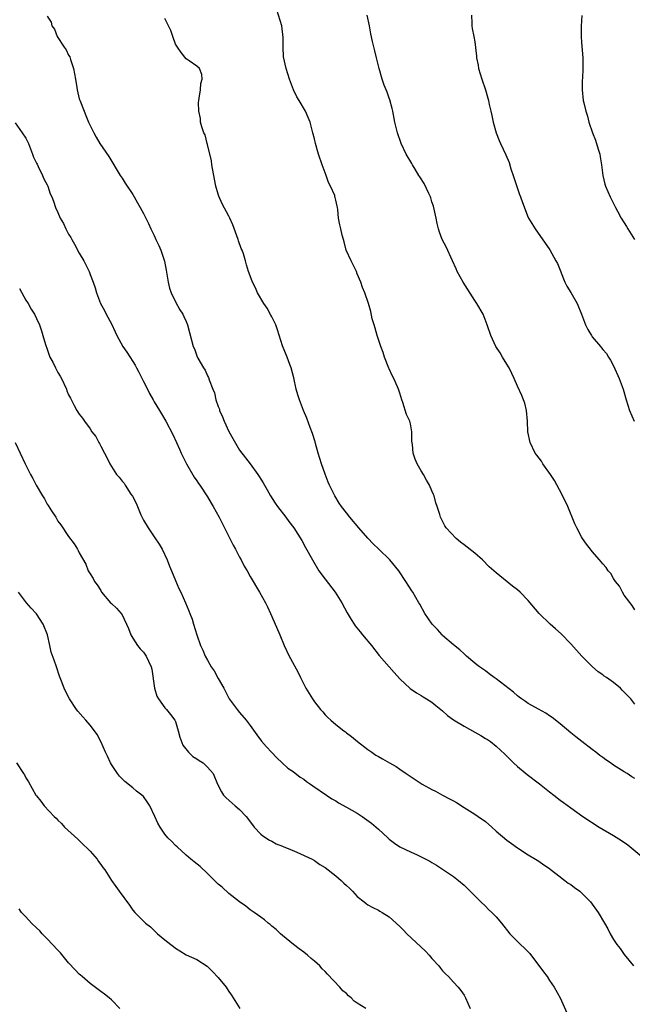
# Model space of a CAD drawing. Units: inches. Extents: x 2574000 to 2577000, y 1548000 to 1551000.
# Drawn here: x 2574120 to 2574234, y 1550086 to 1550270 of the extents above; entities that cross this region are included whole.
import ezdxf

# ---------------------------------------------------------------- set-up
doc = ezdxf.new("R2010")
doc.units = ezdxf.units.IN
doc.header["$MEASUREMENT"] = 0
doc.layers.add('LD25741548_10ft', color=9, linetype='Continuous')

msp = doc.modelspace()

# ---------------------------------------------------------------- linework, layer by layer
at = {"layer": 'LD25741548_10ft'}
for points, elevation in [([(2574235, 1550141.99), (2574234.21, 1550143), (2574233.6, 1550143.6), (2574233, 1550144.27), (2574232.62, 1550144.62), (2574232.26, 1550145), (2574231, 1550146.04), (2574229.65, 1550147), (2574229.26, 1550147.26), (2574229, 1550147.49), (2574228.08, 1550148.08), (2574227.06, 1550149), (2574225.06, 1550151), (2574223, 1550153.32), (2574221.17, 1550155.17), (2574220.13, 1550156.13), (2574219.12, 1550157), (2574217.07, 1550159), (2574215, 1550161.44), (2574213.48, 1550163), (2574213, 1550163.4), (2574212.09, 1550164.09), (2574209, 1550166.62), (2574207.73, 1550167.73), (2574206.43, 1550169), (2574205, 1550170.26), (2574203, 1550171.86), (2574202.35, 1550172.35), (2574201.51, 1550173), (2574199.68, 1550175), (2574199.41, 1550175.41), (2574199, 1550176.26), (2574198.61, 1550177), (2574198.47, 1550177.53), (2574197.99, 1550179), (2574197.73, 1550179.73), (2574197.39, 1550181), (2574197.27, 1550181.27), (2574197, 1550181.95), (2574196.51, 1550183), (2574195.96, 1550183.96), (2574195.4, 1550185), (2574195, 1550185.67), (2574194.25, 1550187), (2574193.85, 1550187.85), (2574193.48, 1550189), (2574193.35, 1550190.65), (2574193.25, 1550191.25), (2574193.26, 1550193), (2574193, 1550194.47), (2574192.88, 1550195), (2574192.25, 1550196.25), (2574191.53, 1550198.47), (2574191.33, 1550199), (2574191, 1550200.23), (2574190.79, 1550200.79), (2574190.73, 1550201), (2574190.55, 1550201.45), (2574189.86, 1550203), (2574189.56, 1550203.56), (2574189, 1550204.79), (2574188.93, 1550204.92), (2574188.09, 1550207), (2574187.84, 1550207.84), (2574187.41, 1550209), (2574186.75, 1550211), (2574186.4, 1550212.4), (2574186.18, 1550213), (2574185.83, 1550214.17), (2574185.54, 1550215.54), (2574185.11, 1550217), (2574184.46, 1550219), (2574184.03, 1550220.03), (2574183.71, 1550221), (2574183, 1550222.6), (2574182.85, 1550223), (2574181.85, 1550225), (2574180.97, 1550227), (2574180.58, 1550228.58), (2574180.43, 1550229), (2574180.2, 1550229.8), (2574179.92, 1550231), (2574179.76, 1550231.76), (2574179.53, 1550233), (2574179.36, 1550234.64), (2574179.31, 1550235), (2574179.24, 1550235.24), (2574179, 1550236.34), (2574178.87, 1550236.87), (2574178.85, 1550237), (2574178.79, 1550237.21), (2574178.03, 1550239), (2574177.66, 1550239.66), (2574177.18, 1550241), (2574176.43, 1550243), (2574175.75, 1550245), (2574175.18, 1550247), (2574175, 1550247.82), (2574174.72, 1550249), (2574174.21, 1550251), (2574173.86, 1550251.86), (2574173.34, 1550253), (2574172.14, 1550255), (2574171.73, 1550255.73), (2574171.1, 1550257), (2574170.36, 1550259), (2574169.74, 1550261), (2574169.22, 1550263.22), (2574169.13, 1550265), (2574169.15, 1550266.85), (2574168.9, 1550269), (2574167.99, 1550271.99)], 7890), ([(2574125, 1550270.79), (2574125.7, 1550269.7), (2574125.88, 1550269), (2574126.36, 1550268.36), (2574126.88, 1550267), (2574128.18, 1550265), (2574128.54, 1550264.54), (2574129, 1550263.49), (2574129.2, 1550263.2), (2574129.32, 1550262.68), (2574129.93, 1550261), (2574130.3, 1550259), (2574130.56, 1550257.44), (2574130.62, 1550257), (2574131, 1550255.35), (2574131.08, 1550255.08), (2574131.88, 1550253), (2574132.24, 1550252.24), (2574132.74, 1550251), (2574133.69, 1550249), (2574134.16, 1550248.16), (2574134.86, 1550247), (2574136.52, 1550244.52), (2574138.63, 1550241), (2574139, 1550240.47), (2574139.57, 1550239.57), (2574141, 1550237.44), (2574141.28, 1550237), (2574141.87, 1550235.87), (2574142.4, 1550235), (2574143, 1550233.84), (2574143.46, 1550233), (2574143.97, 1550231.97), (2574144.4, 1550231), (2574145, 1550229.75), (2574145.32, 1550229), (2574145.88, 1550227.88), (2574146.23, 1550227), (2574146.96, 1550224.96), (2574147.28, 1550223.28), (2574147.61, 1550221), (2574147.87, 1550219.87), (2574148.16, 1550219), (2574149, 1550217.32), (2574149.83, 1550215.83), (2574150.39, 1550215), (2574150.57, 1550214.57), (2574151, 1550213.62), (2574151.26, 1550213), (2574151.62, 1550211.62), (2574152.33, 1550209), (2574152.53, 1550208.53), (2574153, 1550207.24), (2574153.21, 1550206.79), (2574154.21, 1550205), (2574154.53, 1550204.53), (2574155, 1550203.46), (2574155.16, 1550203.16), (2574155.28, 1550202.72), (2574155.96, 1550201), (2574156.27, 1550200.27), (2574156.57, 1550199), (2574157, 1550197.73), (2574157.21, 1550197.21), (2574157.26, 1550197), (2574157.81, 1550195.81), (2574158.13, 1550195), (2574159, 1550193.08), (2574159.72, 1550191.72), (2574161, 1550189.59), (2574162.11, 1550188.11), (2574162.99, 1550187), (2574164.38, 1550185), (2574164.64, 1550184.64), (2574165, 1550184.11), (2574165.42, 1550183.42), (2574165.65, 1550183), (2574166.16, 1550182.16), (2574166.8, 1550181), (2574167.64, 1550179.64), (2574168.06, 1550179), (2574169.63, 1550177), (2574170.2, 1550176.2), (2574171.15, 1550175), (2574172.63, 1550172.63), (2574173.36, 1550171.36), (2574174.62, 1550169), (2574175.83, 1550167), (2574177, 1550165.42), (2574178.88, 1550163), (2574180.11, 1550161), (2574181.1, 1550159.1), (2574181.85, 1550157.85), (2574182.41, 1550157), (2574182.65, 1550156.65), (2574183.54, 1550155.54), (2574184, 1550155), (2574185.68, 1550153), (2574187.14, 1550151.14), (2574189.93, 1550147.93), (2574191, 1550146.75), (2574192.95, 1550144.95), (2574194.12, 1550144.12), (2574195, 1550143.6), (2574195.36, 1550143.36), (2574195.98, 1550143), (2574197, 1550142.36), (2574197.74, 1550141.74), (2574199, 1550140.74), (2574199.91, 1550139.91), (2574201.06, 1550139.06), (2574203, 1550137.86), (2574205, 1550136.74), (2574206.14, 1550136.14), (2574207, 1550135.6), (2574207.38, 1550135.38), (2574207.93, 1550135), (2574209, 1550134.17), (2574210.63, 1550132.63), (2574212.23, 1550131), (2574213, 1550130.32), (2574214.82, 1550128.82), (2574217.1, 1550127.1), (2574219, 1550125.59), (2574219.8, 1550125), (2574221, 1550124.06), (2574221.62, 1550123.62), (2574223, 1550122.59), (2574225.22, 1550121), (2574228.32, 1550119), (2574231, 1550117.41), (2574232.46, 1550116.46), (2574233.65, 1550115.65), (2574237, 1550112.84)], 7910), ([(2574235, 1550128.08), (2574234.43, 1550128.43), (2574233.55, 1550129), (2574233, 1550129.32), (2574231, 1550130.61), (2574230.75, 1550130.75), (2574230.4, 1550131), (2574229.56, 1550131.56), (2574229, 1550132.03), (2574228.41, 1550132.41), (2574227.64, 1550133), (2574227, 1550133.55), (2574225.03, 1550135), (2574223.92, 1550135.92), (2574223, 1550136.62), (2574221, 1550138.33), (2574219.52, 1550139.52), (2574219, 1550139.85), (2574218.33, 1550140.33), (2574216.94, 1550141.06), (2574215, 1550142.15), (2574214.51, 1550142.51), (2574213.77, 1550143), (2574213.34, 1550143.34), (2574213, 1550143.57), (2574212.23, 1550144.23), (2574209, 1550146.77), (2574208.63, 1550147), (2574207.71, 1550147.71), (2574207, 1550148.23), (2574205.87, 1550149), (2574205.39, 1550149.39), (2574205, 1550149.67), (2574203.48, 1550151), (2574203.24, 1550151.24), (2574203, 1550151.41), (2574202.21, 1550152.21), (2574201, 1550153.13), (2574199, 1550154.89), (2574198.88, 1550155), (2574198.01, 1550156.01), (2574197.03, 1550157), (2574195.66, 1550159), (2574194.72, 1550160.72), (2574194.54, 1550161), (2574193.39, 1550163), (2574193.23, 1550163.23), (2574192.13, 1550165), (2574190.78, 1550167), (2574189.12, 1550169), (2574187.08, 1550171), (2574186.01, 1550172.01), (2574185, 1550173.1), (2574183.29, 1550175), (2574181.6, 1550177), (2574181, 1550177.81), (2574180.05, 1550179), (2574179.66, 1550179.66), (2574178.79, 1550181), (2574177.83, 1550183), (2574177.58, 1550183.58), (2574177, 1550185.05), (2574176.3, 1550187), (2574175.7, 1550189), (2574175.2, 1550190.8), (2574175.13, 1550191.13), (2574174.66, 1550192.66), (2574174.19, 1550193.81), (2574173.56, 1550195.56), (2574172.96, 1550197), (2574172.18, 1550199), (2574171.9, 1550199.9), (2574171.6, 1550201), (2574171.12, 1550203.12), (2574170.63, 1550205), (2574170.38, 1550205.62), (2574169.88, 1550207), (2574169, 1550209.09), (2574168.07, 1550212.07), (2574167.75, 1550213), (2574167, 1550214.5), (2574166.85, 1550214.85), (2574166.15, 1550216.15), (2574165.54, 1550217), (2574164.36, 1550219), (2574163.97, 1550219.97), (2574163.42, 1550221), (2574163, 1550222.2), (2574162.69, 1550223), (2574162.26, 1550224.26), (2574162.08, 1550225), (2574161.71, 1550226.29), (2574161.45, 1550227), (2574161.31, 1550227.31), (2574160.77, 1550228.77), (2574160.73, 1550229), (2574159.76, 1550231.76), (2574159.18, 1550233), (2574159, 1550233.36), (2574157.71, 1550235.71), (2574157.11, 1550237.11), (2574157, 1550237.46), (2574156.57, 1550239), (2574156.29, 1550240.29), (2574155.83, 1550243), (2574155.74, 1550243.74), (2574155, 1550246.76), (2574154.93, 1550247), (2574154.57, 1550248.57), (2574154.32, 1550249), (2574153.9, 1550250.1), (2574153.7, 1550251), (2574153.66, 1550251.66), (2574153.34, 1550253), (2574153.33, 1550254.67), (2574153.36, 1550255), (2574153.46, 1550255.46), (2574153.67, 1550257), (2574153.77, 1550258.23), (2574153.98, 1550259), (2574153.92, 1550259.92), (2574153.48, 1550261), (2574153, 1550261.45), (2574151.57, 1550262.43), (2574151, 1550262.8), (2574150.03, 1550264.03), (2574149.35, 1550265), (2574149, 1550265.6), (2574148.48, 1550267), (2574148.12, 1550268.12), (2574147.66, 1550269), (2574147, 1550270.37)], 7900), ([(2574235, 1550159.66), (2574234.47, 1550160.47), (2574233, 1550162.42), (2574232.66, 1550163), (2574232.07, 1550164.07), (2574231.38, 1550165), (2574231, 1550165.53), (2574230.45, 1550166.45), (2574229.96, 1550167), (2574229.6, 1550167.6), (2574229, 1550168.28), (2574228.68, 1550168.68), (2574228.34, 1550169), (2574227, 1550170.62), (2574226.66, 1550171), (2574225.95, 1550171.95), (2574225.2, 1550173), (2574225, 1550173.32), (2574224.1, 1550175), (2574223.75, 1550175.75), (2574222.44, 1550179), (2574221.33, 1550181.33), (2574219.91, 1550183.91), (2574219.21, 1550185), (2574217.77, 1550187), (2574217.48, 1550187.48), (2574216.6, 1550188.6), (2574216.34, 1550189), (2574215.39, 1550191), (2574214.96, 1550193), (2574214.87, 1550195), (2574214.72, 1550197), (2574214.36, 1550198.36), (2574214.16, 1550199), (2574213.82, 1550199.82), (2574213, 1550201.54), (2574212.37, 1550203), (2574211.94, 1550203.94), (2574211.43, 1550205), (2574211, 1550205.66), (2574210.23, 1550207), (2574209.76, 1550207.76), (2574208.94, 1550209), (2574208.01, 1550211), (2574207.34, 1550213), (2574206.56, 1550215), (2574205.4, 1550217), (2574205, 1550217.57), (2574202.83, 1550221), (2574201.73, 1550223), (2574201.5, 1550223.5), (2574200.87, 1550225), (2574199.65, 1550227.65), (2574198.93, 1550229), (2574198.4, 1550230.4), (2574198.22, 1550231), (2574197.97, 1550231.97), (2574197.77, 1550233), (2574197.27, 1550235.27), (2574197, 1550236.08), (2574196.79, 1550236.79), (2574196.71, 1550237), (2574196.41, 1550237.59), (2574195.51, 1550239.51), (2574194.75, 1550240.75), (2574194.57, 1550241), (2574193.86, 1550242.14), (2574193.35, 1550243), (2574193.23, 1550243.23), (2574192.2, 1550245), (2574191.26, 1550247), (2574190.52, 1550249), (2574190.03, 1550251), (2574189.68, 1550253), (2574189.56, 1550253.56), (2574189.14, 1550255.14), (2574189, 1550255.48), (2574188.61, 1550256.61), (2574188.44, 1550257), (2574188.08, 1550257.92), (2574187.69, 1550259), (2574187.11, 1550261), (2574186.64, 1550263), (2574186.3, 1550264.3), (2574185.9, 1550266.1), (2574185.53, 1550267.53), (2574185.28, 1550269), (2574184.86, 1550271)], 7880), ([(2574204.42, 1550271), (2574204.47, 1550269.53), (2574204.46, 1550269), (2574204.53, 1550268.53), (2574204.83, 1550267), (2574205, 1550266.02), (2574205.33, 1550263.33), (2574205.35, 1550263), (2574205.63, 1550261.63), (2574205.74, 1550261), (2574206.02, 1550260.02), (2574206.34, 1550259), (2574207.02, 1550257), (2574207.45, 1550255.45), (2574207.57, 1550255), (2574207.7, 1550254.3), (2574208, 1550253), (2574208.21, 1550252.21), (2574208.43, 1550251), (2574208.99, 1550249), (2574209.55, 1550247.55), (2574209.8, 1550247), (2574210.85, 1550244.85), (2574211.42, 1550243.42), (2574211.79, 1550242.21), (2574212.19, 1550241), (2574212.4, 1550240.4), (2574213, 1550238.55), (2574213.41, 1550237.41), (2574213.59, 1550237), (2574213.92, 1550235.92), (2574215, 1550233.11), (2574215.05, 1550233), (2574216.33, 1550231), (2574219.04, 1550227.04), (2574220.21, 1550225), (2574220.48, 1550224.48), (2574221, 1550223.24), (2574221.61, 1550221.61), (2574221.88, 1550221), (2574222.27, 1550220.27), (2574223, 1550219.05), (2574224.15, 1550217), (2574224.97, 1550215), (2574225.76, 1550213), (2574226.15, 1550212.15), (2574226.84, 1550211), (2574227, 1550210.77), (2574228.52, 1550209), (2574228.75, 1550208.75), (2574229, 1550208.42), (2574229.65, 1550207.65), (2574230.02, 1550207), (2574230.42, 1550206.42), (2574231, 1550205.37), (2574232.05, 1550203), (2574232.79, 1550201), (2574233.34, 1550199), (2574233.98, 1550197), (2574234.85, 1550195)], 7870), ([(2574225.08, 1550270.92), (2574224.92, 1550268.92), (2574224.92, 1550267), (2574225, 1550265.89), (2574225.26, 1550263), (2574225.25, 1550262.75), (2574225.24, 1550261), (2574225.15, 1550259.15), (2574225.12, 1550258.88), (2574225.1, 1550257), (2574225.32, 1550255), (2574225.41, 1550254.59), (2574225.8, 1550253), (2574226.11, 1550252.11), (2574226.38, 1550251), (2574227.02, 1550249), (2574227.6, 1550247.6), (2574228.09, 1550245.91), (2574228.41, 1550245), (2574228.51, 1550244.51), (2574228.72, 1550243), (2574228.95, 1550241), (2574229.37, 1550239.37), (2574229.48, 1550239), (2574230.36, 1550237), (2574231.24, 1550235.24), (2574231.34, 1550235), (2574231.72, 1550234.28), (2574232.42, 1550233), (2574233, 1550232.14), (2574233.44, 1550231.44), (2574233.68, 1550231), (2574234.92, 1550229)], 7860), ([(2574119, 1550250.84), (2574120.33, 1550249), (2574121, 1550248), (2574121.47, 1550247), (2574122.25, 1550245), (2574122.44, 1550244.44), (2574123, 1550243.32), (2574123.09, 1550243.09), (2574123.31, 1550242.69), (2574124.12, 1550241), (2574124.36, 1550240.36), (2574125, 1550239.21), (2574125.1, 1550239), (2574125.57, 1550237.57), (2574125.84, 1550237), (2574126.16, 1550236.16), (2574126.57, 1550235), (2574127, 1550234.04), (2574127.42, 1550233), (2574128.01, 1550232.01), (2574128.45, 1550231), (2574129, 1550230.02), (2574129.39, 1550229.39), (2574129.58, 1550229), (2574130.12, 1550228.12), (2574131, 1550226.45), (2574131.85, 1550225), (2574132.23, 1550224.23), (2574132.81, 1550223), (2574133, 1550222.42), (2574133.6, 1550221), (2574133.95, 1550219.95), (2574134.22, 1550219), (2574134.98, 1550217), (2574135.72, 1550215.72), (2574136.02, 1550215), (2574137, 1550213.23), (2574137.73, 1550211.73), (2574138.02, 1550211), (2574139.12, 1550209), (2574139.91, 1550207.91), (2574141, 1550206.18), (2574141.48, 1550205.48), (2574141.71, 1550205), (2574142.16, 1550204.16), (2574143, 1550202.42), (2574143.76, 1550201), (2574144.16, 1550200.16), (2574144.8, 1550199), (2574145, 1550198.61), (2574146.01, 1550197), (2574146.38, 1550196.38), (2574147.16, 1550195), (2574148.5, 1550192.5), (2574149.16, 1550191), (2574149.75, 1550189.75), (2574150.05, 1550189), (2574151.04, 1550187), (2574152.5, 1550184.5), (2574153, 1550183.84), (2574153.33, 1550183.33), (2574153.57, 1550183), (2574155, 1550180.84), (2574155.65, 1550179.65), (2574156.05, 1550179), (2574157.2, 1550177), (2574158.2, 1550175), (2574159.77, 1550171.77), (2574160.21, 1550171), (2574161, 1550169.5), (2574161.29, 1550169), (2574161.85, 1550167.85), (2574162.39, 1550167), (2574163, 1550165.94), (2574164.75, 1550163), (2574165.86, 1550161), (2574166.23, 1550160.23), (2574166.78, 1550159), (2574167, 1550158.44), (2574168.5, 1550155), (2574169.32, 1550153), (2574170.26, 1550151), (2574170.54, 1550150.54), (2574171.94, 1550147.94), (2574172.38, 1550147), (2574173, 1550145.73), (2574173.4, 1550145), (2574174.62, 1550143), (2574175, 1550142.44), (2574176.14, 1550141), (2574176.55, 1550140.55), (2574177, 1550140.01), (2574177.54, 1550139.54), (2574178.07, 1550139), (2574179, 1550138.19), (2574180.53, 1550137), (2574180.8, 1550136.8), (2574181, 1550136.64), (2574181.94, 1550135.94), (2574183.06, 1550135), (2574185, 1550133.54), (2574185.74, 1550133), (2574186.49, 1550132.49), (2574187, 1550132.21), (2574187.75, 1550131.75), (2574189.04, 1550131.04), (2574190.31, 1550130.31), (2574191, 1550129.84), (2574192.18, 1550129), (2574193.88, 1550127.88), (2574195.16, 1550127), (2574197, 1550126.03), (2574197.69, 1550125.69), (2574198.96, 1550125), (2574200.3, 1550124.3), (2574201, 1550123.88), (2574201.57, 1550123.57), (2574203, 1550122.66), (2574205, 1550121.44), (2574205.66, 1550121), (2574207, 1550120.02), (2574208.19, 1550119), (2574209, 1550118.26), (2574211, 1550116.55), (2574211.89, 1550115.89), (2574213, 1550115.11), (2574213.18, 1550115), (2574215, 1550113.78), (2574216.37, 1550113), (2574217, 1550112.6), (2574217.93, 1550111.93), (2574219, 1550111.25), (2574219.13, 1550111.13), (2574221, 1550109.69), (2574221.35, 1550109.35), (2574221.87, 1550109), (2574222.52, 1550108.52), (2574223, 1550108.22), (2574223.7, 1550107.7), (2574224.67, 1550107), (2574225, 1550106.69), (2574226.7, 1550105), (2574228.13, 1550103), (2574229.28, 1550101), (2574229.93, 1550099.93), (2574230.37, 1550099), (2574231, 1550097.96), (2574231.62, 1550097), (2574232.24, 1550096.24), (2574233, 1550095.17), (2574234.7, 1550093)], 7920), ([(2574119.81, 1550219.81), (2574121, 1550217.62), (2574121.4, 1550217), (2574121.99, 1550215.99), (2574122.59, 1550215), (2574123, 1550214.22), (2574123.55, 1550213), (2574123.92, 1550211.92), (2574124.2, 1550211), (2574124.66, 1550209.34), (2574124.77, 1550209), (2574124.84, 1550208.84), (2574125.5, 1550207), (2574126.03, 1550206.03), (2574126.52, 1550205), (2574127, 1550204.12), (2574127.43, 1550203.43), (2574127.65, 1550203), (2574128.6, 1550201), (2574128.69, 1550200.69), (2574129, 1550199.95), (2574129.32, 1550199.32), (2574130.06, 1550197.94), (2574130.55, 1550197), (2574131, 1550196.3), (2574131.58, 1550195.58), (2574131.94, 1550195), (2574133, 1550193.53), (2574133.36, 1550193), (2574134.09, 1550192.09), (2574134.64, 1550191), (2574134.78, 1550190.78), (2574135, 1550190.34), (2574135.74, 1550189), (2574136.17, 1550188.17), (2574136.69, 1550187), (2574137, 1550186.48), (2574137.98, 1550185), (2574138.48, 1550184.48), (2574139, 1550183.78), (2574139.39, 1550183.39), (2574139.6, 1550183), (2574140.65, 1550181.35), (2574140.94, 1550180.94), (2574141.66, 1550179.66), (2574141.89, 1550179), (2574142.53, 1550177.47), (2574143, 1550176.46), (2574143.86, 1550175), (2574145, 1550173.31), (2574145.97, 1550171.97), (2574146.48, 1550171), (2574147.42, 1550169), (2574147.86, 1550167.86), (2574148.24, 1550167), (2574149, 1550165.16), (2574149.65, 1550163.65), (2574149.98, 1550163), (2574150.89, 1550161), (2574151.47, 1550159.47), (2574151.69, 1550159), (2574152.09, 1550157.91), (2574152.39, 1550157), (2574153, 1550155), (2574153.67, 1550153), (2574154.09, 1550152.09), (2574154.54, 1550151), (2574155, 1550150.22), (2574155.67, 1550149), (2574156.23, 1550148.23), (2574157, 1550146.82), (2574158.04, 1550145), (2574158.37, 1550144.37), (2574159.07, 1550143), (2574160.51, 1550141), (2574161, 1550140.44), (2574162.22, 1550139), (2574163, 1550138), (2574164.25, 1550136.25), (2574165.1, 1550135.1), (2574166.03, 1550134.03), (2574166.95, 1550133), (2574167.95, 1550131.95), (2574168.98, 1550131), (2574170.05, 1550130.05), (2574171, 1550129.41), (2574172.36, 1550128.36), (2574173, 1550127.94), (2574173.53, 1550127.53), (2574174.29, 1550127), (2574174.69, 1550126.69), (2574177.27, 1550125), (2574178.28, 1550124.28), (2574179, 1550123.88), (2574179.52, 1550123.52), (2574181, 1550122.75), (2574183, 1550121.57), (2574183.92, 1550121), (2574185.7, 1550119.7), (2574186.57, 1550119), (2574187, 1550118.63), (2574188.71, 1550117), (2574189, 1550116.75), (2574189.99, 1550115.99), (2574191, 1550115.32), (2574193, 1550114.34), (2574194.23, 1550113.77), (2574195, 1550113.44), (2574196.61, 1550112.61), (2574197, 1550112.35), (2574197.84, 1550111.84), (2574199.17, 1550111), (2574201, 1550109.75), (2574201.94, 1550109), (2574203, 1550108.1), (2574204.15, 1550107), (2574206.13, 1550105), (2574207, 1550104.17), (2574207.58, 1550103.58), (2574208.22, 1550103), (2574209, 1550102.18), (2574210, 1550101), (2574211.59, 1550099), (2574213.58, 1550097), (2574214.34, 1550096.34), (2574215, 1550095.64), (2574215.33, 1550095.33), (2574217.9, 1550091.9), (2574218.54, 1550091), (2574219, 1550090.29), (2574219.9, 1550089), (2574220.97, 1550087), (2574222.23, 1550084.23)], 7930), ([(2574118.99, 1550191), (2574119.9, 1550189), (2574120.85, 1550187), (2574121.85, 1550185), (2574122.28, 1550184.28), (2574122.91, 1550183), (2574124.1, 1550181), (2574124.47, 1550180.47), (2574125, 1550179.46), (2574125.19, 1550179.19), (2574125.82, 1550178.18), (2574126.59, 1550177), (2574127, 1550176.28), (2574127.56, 1550175.56), (2574129, 1550173.42), (2574130.04, 1550172.04), (2574130.65, 1550171), (2574130.78, 1550170.78), (2574131, 1550170.34), (2574132.19, 1550168.19), (2574132.67, 1550167), (2574133, 1550166.42), (2574133.56, 1550165.56), (2574133.81, 1550165), (2574134.32, 1550164.32), (2574135, 1550163.26), (2574135.18, 1550163), (2574136.85, 1550161), (2574137, 1550160.83), (2574137.98, 1550159.98), (2574138.82, 1550159), (2574139, 1550158.74), (2574140.2, 1550156.2), (2574140.64, 1550155), (2574141, 1550154.39), (2574141.9, 1550153), (2574142.39, 1550152.39), (2574143, 1550151.76), (2574143.53, 1550151), (2574143.93, 1550150.07), (2574144.44, 1550149), (2574144.54, 1550148.54), (2574145.1, 1550145), (2574145.5, 1550143.5), (2574145.8, 1550143), (2574147, 1550141.33), (2574147.3, 1550141), (2574148.08, 1550140.08), (2574148.9, 1550139), (2574149, 1550138.77), (2574149.52, 1550137), (2574149.8, 1550135.8), (2574150.35, 1550134.35), (2574151.46, 1550133), (2574152.23, 1550132.23), (2574153, 1550131.77), (2574153.45, 1550131.45), (2574154.18, 1550131), (2574155, 1550130.24), (2574156.02, 1550129), (2574156.85, 1550127), (2574157.59, 1550125.59), (2574157.97, 1550125), (2574158.48, 1550124.48), (2574160.16, 1550123), (2574161, 1550122.29), (2574162.2, 1550121), (2574163.4, 1550119.4), (2574163.74, 1550119), (2574165, 1550117.67), (2574165.36, 1550117.36), (2574166.57, 1550116.57), (2574167, 1550116.35), (2574167.87, 1550115.87), (2574169, 1550115.44), (2574169.3, 1550115.29), (2574170.06, 1550115), (2574171.71, 1550114.29), (2574174.6, 1550113), (2574175, 1550112.76), (2574176.01, 1550112.02), (2574177, 1550111.43), (2574179, 1550109.87), (2574180.01, 1550109), (2574180.51, 1550108.51), (2574181, 1550108.06), (2574181.54, 1550107.54), (2574182.15, 1550107), (2574183, 1550105.99), (2574184.33, 1550105), (2574184.69, 1550104.69), (2574185, 1550104.45), (2574185.91, 1550103.91), (2574187, 1550103.41), (2574187.23, 1550103.23), (2574187.65, 1550103), (2574189, 1550102.18), (2574191, 1550100.38), (2574191.67, 1550099.67), (2574192.27, 1550099), (2574195.77, 1550095.77), (2574196.49, 1550095), (2574197, 1550094.39), (2574198.26, 1550093), (2574198.58, 1550092.58), (2574199, 1550092.06), (2574199.51, 1550091.51), (2574200.1, 1550091), (2574201, 1550089.97), (2574201.91, 1550089), (2574202.4, 1550088.4), (2574203, 1550087.52), (2574203.29, 1550087), (2574204.16, 1550085)], 7940), ([(2574184.63, 1550085), (2574183, 1550086.02), (2574182.42, 1550086.42), (2574181.86, 1550087), (2574181.4, 1550087.4), (2574181, 1550087.81), (2574180.34, 1550088.34), (2574179.78, 1550089), (2574177.46, 1550091.46), (2574177, 1550091.97), (2574176.48, 1550092.48), (2574176, 1550093), (2574175, 1550093.92), (2574174.4, 1550094.4), (2574173.71, 1550095), (2574173, 1550095.57), (2574172.17, 1550096.17), (2574171.08, 1550097), (2574169, 1550098.68), (2574168.64, 1550099), (2574167.81, 1550099.81), (2574167, 1550100.47), (2574166.73, 1550100.73), (2574166.36, 1550101), (2574165.64, 1550101.64), (2574165, 1550102.11), (2574163.72, 1550103), (2574163, 1550103.53), (2574162.17, 1550104.17), (2574161, 1550104.98), (2574159, 1550106.59), (2574157.72, 1550107.72), (2574157, 1550108.33), (2574156.31, 1550109), (2574155, 1550110.33), (2574153.6, 1550111.6), (2574152.51, 1550112.51), (2574151.87, 1550113), (2574151, 1550113.74), (2574149.29, 1550115.29), (2574149, 1550115.57), (2574148.3, 1550116.31), (2574147.57, 1550117), (2574147, 1550117.69), (2574146.13, 1550119), (2574145.7, 1550119.7), (2574145.15, 1550121), (2574144.2, 1550123), (2574143.72, 1550123.72), (2574143, 1550124.69), (2574142.71, 1550125), (2574141.73, 1550125.73), (2574141, 1550126.33), (2574139.5, 1550127.5), (2574138.51, 1550128.51), (2574138.15, 1550129), (2574137, 1550130.74), (2574136.85, 1550131), (2574136.27, 1550132.27), (2574135.92, 1550133), (2574135.04, 1550135.04), (2574134.33, 1550136.33), (2574133.87, 1550137), (2574133, 1550138.1), (2574132.2, 1550139), (2574131.65, 1550139.65), (2574130.72, 1550140.71), (2574130.49, 1550141), (2574129.16, 1550143), (2574128.43, 1550144.43), (2574128.16, 1550145), (2574127.66, 1550146.34), (2574127.28, 1550147.28), (2574126.72, 1550149), (2574126.26, 1550150.26), (2574125.76, 1550151.76), (2574125.45, 1550153), (2574125.02, 1550155), (2574124.26, 1550157), (2574123, 1550158.89), (2574122.92, 1550159), (2574121.96, 1550159.96), (2574121.11, 1550161), (2574119.64, 1550163)], 7950), ([(2574119.26, 1550131), (2574120.55, 1550129), (2574120.75, 1550128.75), (2574121, 1550128.21), (2574121.46, 1550127.46), (2574122.88, 1550125), (2574123, 1550124.82), (2574123.82, 1550123.82), (2574124.42, 1550123), (2574126.29, 1550121), (2574126.65, 1550120.65), (2574127, 1550120.27), (2574127.65, 1550119.65), (2574128.24, 1550119), (2574130.72, 1550116.72), (2574131, 1550116.51), (2574131.73, 1550115.73), (2574132.52, 1550115), (2574133, 1550114.49), (2574134.32, 1550113), (2574134.58, 1550112.58), (2574135, 1550112.02), (2574135.42, 1550111.42), (2574135.75, 1550111), (2574137, 1550109), (2574137.86, 1550107.86), (2574138.48, 1550107), (2574140.37, 1550104.37), (2574141, 1550103.45), (2574141.38, 1550103), (2574142.2, 1550102.2), (2574143, 1550101.37), (2574143.38, 1550101), (2574144.29, 1550100.29), (2574145, 1550099.62), (2574145.33, 1550099.33), (2574145.66, 1550099), (2574147, 1550097.9), (2574148.13, 1550097), (2574148.63, 1550096.63), (2574149, 1550096.3), (2574149.84, 1550095.84), (2574151, 1550095.07), (2574153, 1550094.21), (2574154.94, 1550092.94), (2574155.95, 1550091.95), (2574157, 1550090.84), (2574158.47, 1550089), (2574158.7, 1550088.7), (2574159, 1550088.2), (2574159.5, 1550087.5), (2574159.78, 1550087), (2574161.03, 1550085)], 7960), ([(2574138.56, 1550085), (2574137, 1550086.63), (2574136.61, 1550087), (2574135.72, 1550087.72), (2574135, 1550088.23), (2574133, 1550089.73), (2574131.5, 1550091), (2574131.25, 1550091.25), (2574131, 1550091.45), (2574130.24, 1550092.24), (2574129, 1550093.59), (2574127.47, 1550095.47), (2574127, 1550095.92), (2574125.97, 1550097), (2574125, 1550098.07), (2574124.05, 1550099), (2574123.58, 1550099.58), (2574123, 1550100.15), (2574122.04, 1550101), (2574121, 1550102.17), (2574120.2, 1550103), (2574119.72, 1550103.72)], 7970)]:
    msp.add_lwpolyline(points, dxfattribs=dict(at, elevation=elevation))

doc.saveas('drawing.dxf')
